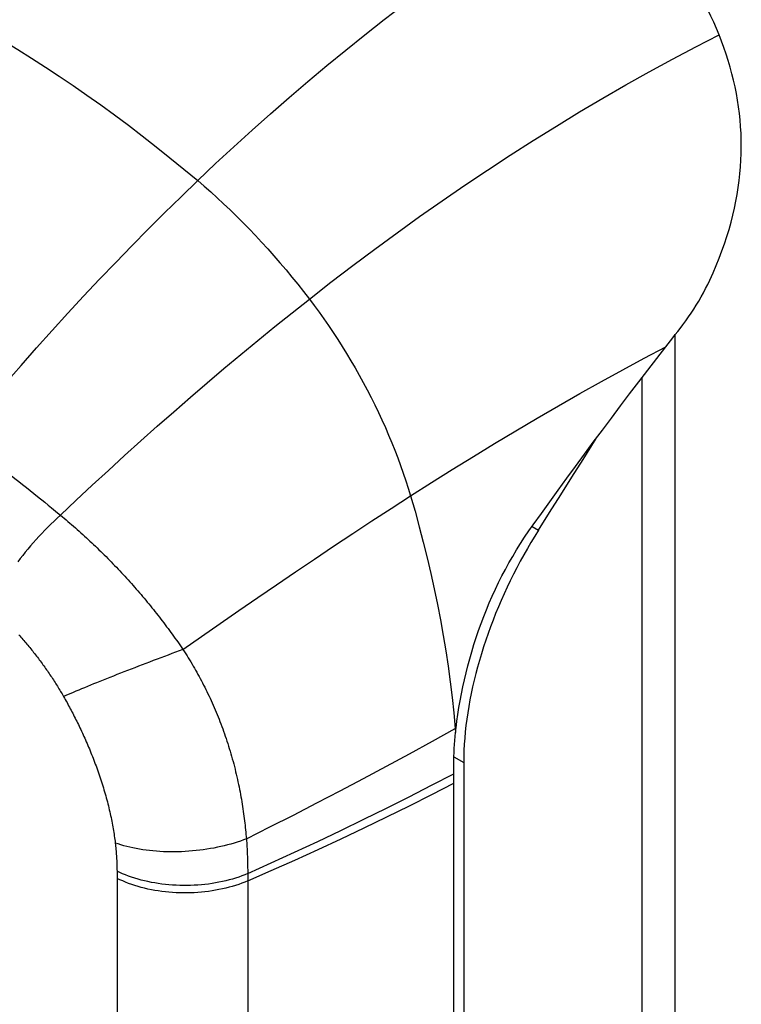
# Model space of a CAD drawing. Units: millimetres. Extents: x 118 to 187, y -54 to 242.
# Drawn here: x 151 to 182, y 70 to 112 of the extents above; entities that cross this region are included whole.
import ezdxf

# ---------------------------------------------------------------- set-up
doc = ezdxf.new("R2010")
doc.units = ezdxf.units.MM
doc.header["$LTSCALE"] = 16.335
doc.layers.get('0').update_dxf_attribs({"linetype": 'CONTINUOUS'})
for name, color, linetype in [('ASSI', 7, 'CONTINUOUS'), ('RACCORDO', 7, 'CONTINUOUS'), ('SUPERFICI', 7, 'CONTINUOUS')]:
    doc.layers.add(name, color=color, linetype=linetype)

msp = doc.modelspace()

# ---------------------------------------------------------------- linework, layer by layer
at = {"color": 253, "linetype": 'CONTINUOUS'}
for p, q in [((173.079, 90.343), (173.36, 90.181)), ((169.7, 80.372), (170.123, 80.128))]:
    msp.add_line(p, q, dxfattribs=at)
at = {"layer": 'ASSI', "color": 7, "linetype": 'CONTINUOUS'}
for p, q in [((170.123, 80.128), (170.123, 61.587)), ((169.699, 61.342), (169.699, 79.23))]:
    msp.add_line(p, q, dxfattribs=at)
at = {"layer": 'RACCORDO', "color": 253, "linetype": 'CONTINUOUS'}
for p, q in [((177.833, 96.778), (177.833, 34.266)), ((155.123, 75.422), (155.124, 75.213)), ((155.124, 75.213), (155.124, 75.106)), ((155.124, 75.106), (155.124, 56.495))]:
    msp.add_line(p, q, dxfattribs=at)
at = {"layer": 'RACCORDO', "color": 7, "linetype": 'CONTINUOUS'}
for points in [[(180.768, 101), (180.913, 101.319), (181.051, 101.637), (181.179, 101.954), (181.299, 102.269), (181.41, 102.583), (181.513, 102.895), (181.608, 103.205), (181.694, 103.512), (181.771, 103.817), (181.841, 104.12), (181.903, 104.421), (181.958, 104.72), (182.005, 105.018), (182.044, 105.314), (182.077, 105.61), (182.102, 105.904), (182.12, 106.197), (182.131, 106.489), (182.135, 106.781), (182.132, 107.071), (182.122, 107.361), (182.105, 107.65), (182.082, 107.939), (182.052, 108.227), (182.015, 108.514), (181.972, 108.801), (181.921, 109.088), (181.865, 109.374), (181.801, 109.659), (181.731, 109.944), (181.655, 110.227), (181.572, 110.509), (181.482, 110.791), (181.386, 111.072), (181.283, 111.352), (181.175, 111.631)], [(179.484, 98.912), (179.609, 99.076), (179.73, 99.243), (179.848, 99.411), (179.964, 99.581), (180.076, 99.753), (180.186, 99.926), (180.291, 100.102), (180.394, 100.279), (180.493, 100.457), (180.588, 100.637), (180.68, 100.817), (180.768, 101)], [(178.868, 98.117), (178.971, 98.249), (179.073, 98.381), (179.176, 98.513), (179.279, 98.646), (179.382, 98.779), (179.484, 98.912)]]:
    msp.add_lwpolyline(points, dxfattribs=at)
at = {"layer": 'RACCORDO', "color": 253, "linetype": 'CONTINUOUS'}
for points in [[(148.375, 94.25), (149.015, 95.023), (149.662, 95.791), (150.315, 96.556), (150.975, 97.316), (151.642, 98.072), (152.314, 98.823), (152.994, 99.57), (153.68, 100.311), (154.37, 101.046), (155.066, 101.775), (155.766, 102.496), (156.471, 103.211), (157.181, 103.919), (157.895, 104.619), (158.613, 105.312)], [(152.677, 90.831), (153.362, 91.48), (154.053, 92.126), (154.749, 92.769), (155.45, 93.409), (156.156, 94.046), (156.866, 94.679), (157.581, 95.309), (158.301, 95.935), (159.024, 96.556), (159.751, 97.173), (160.483, 97.785), (161.218, 98.393), (161.957, 98.996), (162.699, 99.594), (163.445, 100.186)], [(148.375, 94.25), (148.543, 94.121), (148.71, 93.991), (148.878, 93.861), (149.045, 93.731), (149.213, 93.6), (149.38, 93.47), (149.548, 93.339), (149.715, 93.208), (149.881, 93.077), (150.048, 92.946), (150.214, 92.814), (150.379, 92.683), (150.544, 92.552), (150.709, 92.421), (150.873, 92.291), (151.037, 92.16), (151.2, 92.029), (151.363, 91.898), (151.525, 91.768), (151.686, 91.638)], [(157.977, 85.011), (158.78, 85.575), (159.587, 86.138), (160.397, 86.7), (161.211, 87.26), (162.027, 87.818), (162.847, 88.375), (163.67, 88.93), (164.496, 89.482), (165.324, 90.032), (166.155, 90.579), (166.989, 91.123), (167.825, 91.664)], [(151.686, 91.638), (151.996, 91.387), (152.144, 91.267), (152.286, 91.151)], [(152.677, 90.831), (152.538, 90.703), (152.401, 90.574), (152.265, 90.443), (152.132, 90.311), (152.001, 90.177), (151.872, 90.043), (151.746, 89.908), (151.622, 89.772), (151.5, 89.636), (151.381, 89.499), (151.265, 89.361), (151.151, 89.224), (151.041, 89.086), (150.934, 88.948), (150.83, 88.81)], [(152.286, 91.151), (152.552, 90.933), (152.677, 90.831)], [(152.677, 90.831), (152.758, 90.764), (152.839, 90.696), (152.92, 90.628), (153, 90.559), (153.081, 90.49), (153.161, 90.421), (153.242, 90.351), (153.322, 90.281), (153.402, 90.21), (153.481, 90.139), (153.561, 90.068), (153.64, 89.996), (153.719, 89.924), (153.798, 89.852), (153.876, 89.779), (153.954, 89.706), (154.032, 89.632), (154.11, 89.559), (154.188, 89.484), (154.265, 89.41), (154.342, 89.335), (154.419, 89.26), (154.495, 89.185), (154.571, 89.109), (154.647, 89.034), (154.723, 88.958), (154.798, 88.881), (154.873, 88.805), (154.947, 88.728), (155.021, 88.651), (155.095, 88.573), (155.169, 88.496), (155.242, 88.418), (155.315, 88.34), (155.388, 88.262), (155.46, 88.184), (155.532, 88.105), (155.603, 88.027), (155.674, 87.948), (155.745, 87.869), (155.815, 87.79), (155.885, 87.711), (155.955, 87.631), (156.024, 87.551), (156.093, 87.471), (156.162, 87.391), (156.23, 87.31), (156.298, 87.23), (156.365, 87.149), (156.433, 87.068), (156.5, 86.987), (156.566, 86.905), (156.632, 86.824), (156.698, 86.742), (156.763, 86.661), (156.828, 86.579), (156.892, 86.497), (156.956, 86.415), (157.02, 86.332), (157.083, 86.25), (157.146, 86.168), (157.208, 86.085), (157.27, 86.003), (157.332, 85.92), (157.393, 85.838), (157.453, 85.755), (157.513, 85.672), (157.573, 85.59), (157.632, 85.507), (157.691, 85.424), (157.749, 85.342), (157.807, 85.259), (157.864, 85.176), (157.921, 85.093), (157.977, 85.011)], [(150.872, 85.652), (150.917, 85.602), (150.961, 85.552), (151.005, 85.502), (151.049, 85.451), (151.093, 85.401), (151.136, 85.35), (151.18, 85.299), (151.223, 85.248), (151.265, 85.197), (151.308, 85.146), (151.35, 85.094), (151.392, 85.043), (151.434, 84.991), (151.475, 84.939), (151.516, 84.887), (151.557, 84.835), (151.598, 84.783), (151.639, 84.73), (151.679, 84.677), (151.72, 84.624), (151.76, 84.571), (151.8, 84.518), (151.839, 84.464), (151.879, 84.411), (151.918, 84.357), (151.957, 84.303), (151.995, 84.249), (152.034, 84.194), (152.072, 84.14), (152.11, 84.085), (152.148, 84.031), (152.185, 83.976), (152.222, 83.921), (152.259, 83.866), (152.296, 83.811), (152.332, 83.756), (152.368, 83.701), (152.404, 83.646), (152.44, 83.59), (152.475, 83.535), (152.51, 83.479), (152.544, 83.424), (152.579, 83.368), (152.613, 83.313), (152.647, 83.257), (152.68, 83.202), (152.713, 83.146), (152.746, 83.09), (152.778, 83.035), (152.81, 82.979)], [(157.977, 85.011), (157.819, 84.953), (157.66, 84.894), (157.499, 84.835), (157.339, 84.775), (157.177, 84.715), (157.016, 84.655), (156.854, 84.594), (156.693, 84.533), (156.531, 84.472), (156.37, 84.411), (156.21, 84.35), (156.05, 84.288), (155.891, 84.227), (155.733, 84.166), (155.576, 84.106), (155.421, 84.045), (155.267, 83.985), (155.114, 83.925), (154.964, 83.866), (154.815, 83.807), (154.668, 83.749), (154.524, 83.691), (154.382, 83.634), (154.242, 83.578), (154.105, 83.522), (153.971, 83.467), (153.84, 83.414), (153.712, 83.361), (153.587, 83.309), (153.465, 83.258), (153.347, 83.209), (153.232, 83.16), (153.121, 83.113), (153.013, 83.067), (152.91, 83.022), (152.81, 82.979)], [(157.977, 85.011), (158.037, 84.919), (158.095, 84.828), (158.152, 84.738), (158.207, 84.65), (158.261, 84.562), (158.315, 84.474), (158.368, 84.386), (158.42, 84.298), (158.471, 84.209), (158.523, 84.12), (158.574, 84.03), (158.624, 83.939), (158.675, 83.848), (158.724, 83.756), (158.773, 83.663), (158.822, 83.57), (158.871, 83.477), (158.918, 83.382), (158.966, 83.288), (159.013, 83.192), (159.059, 83.096), (159.105, 82.999), (159.151, 82.902), (159.196, 82.804), (159.24, 82.706), (159.285, 82.606), (159.328, 82.507), (159.371, 82.406), (159.414, 82.305), (159.456, 82.204), (159.497, 82.101), (159.538, 81.999), (159.578, 81.895), (159.618, 81.791), (159.657, 81.687), (159.696, 81.582), (159.734, 81.476), (159.771, 81.37), (159.808, 81.263), (159.844, 81.156), (159.88, 81.049), (159.915, 80.941), (159.949, 80.832), (159.983, 80.723), (160.016, 80.614), (160.048, 80.504), (160.08, 80.393), (160.111, 80.282), (160.142, 80.17), (160.172, 80.058), (160.201, 79.946), (160.229, 79.834), (160.256, 79.722), (160.283, 79.611), (160.308, 79.5), (160.333, 79.39), (160.357, 79.28), (160.38, 79.171), (160.403, 79.063), (160.424, 78.955), (160.445, 78.847), (160.465, 78.74), (160.485, 78.634), (160.503, 78.528), (160.521, 78.423), (160.538, 78.318), (160.555, 78.214), (160.571, 78.111), (160.586, 78.008), (160.6, 77.905), (160.614, 77.804), (160.628, 77.702), (160.64, 77.602), (160.652, 77.502), (160.664, 77.403), (160.674, 77.304), (160.685, 77.206), (160.694, 77.108), (160.703, 77.011), (160.712, 76.915), (160.72, 76.819)], [(152.81, 82.979), (152.849, 82.912), (152.887, 82.845), (152.924, 82.778), (152.96, 82.713), (152.996, 82.648), (153.031, 82.582), (153.066, 82.517), (153.101, 82.452), (153.136, 82.385), (153.171, 82.319), (153.206, 82.251), (153.241, 82.183), (153.276, 82.115), (153.311, 82.046), (153.346, 81.976), (153.381, 81.906), (153.416, 81.835), (153.45, 81.764), (153.485, 81.692), (153.52, 81.62), (153.554, 81.547), (153.589, 81.473), (153.623, 81.399), (153.657, 81.325), (153.691, 81.249), (153.725, 81.174), (153.759, 81.097), (153.793, 81.02), (153.826, 80.943), (153.86, 80.865), (153.893, 80.786), (153.926, 80.707), (153.959, 80.628), (153.992, 80.548), (154.024, 80.467), (154.057, 80.386), (154.089, 80.304), (154.121, 80.222), (154.152, 80.139), (154.183, 80.056), (154.214, 79.973), (154.245, 79.889), (154.275, 79.805), (154.305, 79.72), (154.335, 79.634), (154.365, 79.548), (154.394, 79.462), (154.423, 79.375), (154.451, 79.287), (154.479, 79.199), (154.507, 79.111), (154.534, 79.023), (154.56, 78.935), (154.586, 78.847), (154.611, 78.76), (154.636, 78.673), (154.66, 78.586), (154.683, 78.5), (154.706, 78.414), (154.728, 78.329), (154.749, 78.244), (154.77, 78.159), (154.79, 78.075), (154.809, 77.991), (154.828, 77.907), (154.846, 77.824), (154.864, 77.742), (154.881, 77.66), (154.897, 77.578), (154.913, 77.497), (154.928, 77.416), (154.943, 77.336), (154.957, 77.256), (154.97, 77.177), (154.983, 77.098), (154.995, 77.02), (155.006, 76.942), (155.017, 76.865), (155.027, 76.788), (155.037, 76.712), (155.046, 76.636)], [(160.72, 76.819), (161.74, 77.332), (162.756, 77.849), (163.769, 78.371), (164.777, 78.898), (165.782, 79.429), (166.782, 79.964), (167.777, 80.504), (168.769, 81.047), (169.755, 81.595)], [(160.777, 75.315), (161.796, 75.774), (162.808, 76.238), (163.813, 76.708), (164.811, 77.183), (165.803, 77.664), (166.787, 78.15), (167.764, 78.641), (168.734, 79.137), (169.696, 79.638)], [(160.777, 74.998), (161.799, 75.446), (162.814, 75.9), (163.821, 76.359), (164.821, 76.824), (165.813, 77.295), (166.796, 77.771), (167.772, 78.252), (168.74, 78.738), (169.699, 79.23)], [(160.72, 76.819), (160.591, 76.769), (160.46, 76.722), (160.325, 76.677), (160.188, 76.634), (160.048, 76.592), (159.905, 76.553), (159.761, 76.517), (159.614, 76.482), (159.466, 76.45), (159.315, 76.42), (159.164, 76.392), (159.01, 76.367), (158.856, 76.344), (158.701, 76.324), (158.545, 76.307), (158.388, 76.291), (158.231, 76.279), (158.074, 76.268), (157.916, 76.261), (157.759, 76.256), (157.602, 76.253), (157.446, 76.253), (157.29, 76.256), (157.135, 76.261), (156.982, 76.269), (156.829, 76.279), (156.679, 76.292), (156.529, 76.308), (156.382, 76.325), (156.236, 76.346), (156.093, 76.369), (155.952, 76.394), (155.814, 76.422), (155.678, 76.452), (155.546, 76.484), (155.416, 76.519), (155.289, 76.556), (155.166, 76.595), (155.046, 76.636)], [(160.72, 76.819), (160.726, 76.732), (160.733, 76.645), (160.738, 76.559), (160.744, 76.474), (160.749, 76.388), (160.753, 76.303), (160.757, 76.219), (160.761, 76.135), (160.764, 76.051), (160.767, 75.968), (160.77, 75.885), (160.772, 75.803), (160.774, 75.72), (160.775, 75.639), (160.776, 75.557), (160.777, 75.476), (160.777, 75.395), (160.777, 75.315)], [(155.046, 76.636), (155.054, 76.565), (155.062, 76.495), (155.069, 76.425), (155.075, 76.355), (155.082, 76.286), (155.087, 76.217), (155.093, 76.149), (155.098, 76.081), (155.102, 76.013), (155.106, 75.946), (155.11, 75.879), (155.113, 75.813), (155.116, 75.747), (155.118, 75.681), (155.12, 75.615), (155.121, 75.55), (155.122, 75.486), (155.123, 75.422)], [(160.777, 75.315), (160.65, 75.262), (160.52, 75.212), (160.387, 75.164), (160.251, 75.119), (160.113, 75.077), (159.972, 75.038), (159.828, 75.001), (159.683, 74.968), (159.535, 74.937), (159.386, 74.909), (159.235, 74.884), (159.083, 74.862), (158.93, 74.843), (158.775, 74.828), (158.62, 74.815), (158.464, 74.806), (158.307, 74.799), (158.151, 74.796), (157.994, 74.796), (157.837, 74.799), (157.68, 74.805), (157.524, 74.814), (157.369, 74.826), (157.215, 74.842), (157.061, 74.86), (156.909, 74.882), (156.758, 74.906), (156.609, 74.934), (156.461, 74.964), (156.316, 74.997), (156.173, 75.034), (156.032, 75.073), (155.893, 75.115), (155.757, 75.159), (155.624, 75.207), (155.494, 75.257), (155.367, 75.309), (155.243, 75.364), (155.123, 75.422)], [(160.777, 74.998), (160.65, 74.945), (160.52, 74.894), (160.387, 74.846), (160.251, 74.801), (160.112, 74.758), (159.971, 74.719), (159.828, 74.682), (159.682, 74.648), (159.535, 74.617), (159.386, 74.589), (159.235, 74.564), (159.083, 74.542), (158.929, 74.523), (158.775, 74.507), (158.62, 74.494), (158.464, 74.485), (158.307, 74.478), (158.151, 74.475), (157.994, 74.475), (157.837, 74.478), (157.681, 74.484), (157.525, 74.493), (157.369, 74.506), (157.215, 74.521), (157.061, 74.54), (156.909, 74.561), (156.759, 74.586), (156.609, 74.614), (156.462, 74.645), (156.317, 74.678), (156.173, 74.715), (156.032, 74.754), (155.894, 74.797), (155.758, 74.842), (155.625, 74.889), (155.495, 74.94), (155.368, 74.993), (155.244, 75.048), (155.124, 75.106)], [(160.777, 75.315), (160.777, 75.263), (160.777, 24.721)]]:
    msp.add_lwpolyline(points, dxfattribs=at)
at = {"layer": 'SUPERFICI', "color": 7, "linetype": 'CONTINUOUS'}
for p, q in [((179.279, 36.521), (179.279, 98.646)), ((169.77, 81.416), (169.777, 81.482)), ((169.777, 81.482), (169.784, 81.549)), ((169.784, 81.549), (169.792, 81.615)), ((169.696, 79.593), (169.694, 79.886)), ((169.697, 79.412), (169.696, 79.593)), ((169.699, 79.23), (169.697, 79.412))]:
    msp.add_line(p, q, dxfattribs=at)
at = {"layer": 'SUPERFICI', "color": 253, "linetype": 'CONTINUOUS'}
for p, q in [((169.694, 82.269), (169.755, 81.595)), ((169.755, 81.595), (169.792, 81.615)), ((169.755, 81.595), (169.77, 81.416))]:
    msp.add_line(p, q, dxfattribs=at)
for points in [[(160.966, 107.496), (161.765, 108.209), (162.571, 108.913), (163.383, 109.607), (164.201, 110.292), (165.023, 110.966), (165.851, 111.63), (166.683, 112.283), (167.519, 112.925), (168.359, 113.555), (169.202, 114.173), (170.048, 114.778), (170.896, 115.371), (171.746, 115.951), (172.598, 116.518), (173.45, 117.07), (174.303, 117.609), (175.156, 118.134), (176.009, 118.644)], [(148.455, 112.357), (149.047, 112.031), (149.64, 111.694), (150.234, 111.345), (150.83, 110.985), (151.427, 110.613), (152.024, 110.231), (152.622, 109.837), (153.22, 109.433), (153.818, 109.018), (154.416, 108.593), (155.014, 108.157), (155.614, 107.71), (156.213, 107.252)], [(163.445, 100.186), (164.381, 100.917), (165.325, 101.639), (166.279, 102.353), (167.242, 103.059), (168.213, 103.755), (169.189, 104.44), (170.168, 105.111), (171.151, 105.77), (172.14, 106.418), (173.134, 107.054), (174.134, 107.678), (175.136, 108.287), (176.139, 108.881), (177.143, 109.461), (178.149, 110.026), (179.156, 110.576), (180.165, 111.111), (181.175, 111.631)], [(158.613, 105.312), (159.39, 106.048), (160.175, 106.776), (160.966, 107.496)], [(156.213, 107.252), (156.813, 106.783), (157.413, 106.303), (158.013, 105.813), (158.613, 105.312)], [(158.613, 105.312), (158.895, 105.071), (159.176, 104.824), (159.457, 104.571), (159.736, 104.313), (160.014, 104.049), (160.291, 103.779), (160.566, 103.505), (160.839, 103.225), (161.111, 102.941), (161.38, 102.652), (161.647, 102.358), (161.912, 102.06), (162.175, 101.757), (162.435, 101.45), (162.692, 101.139), (162.947, 100.825), (163.198, 100.507), (163.445, 100.186)], [(163.445, 100.186), (163.657, 99.905), (163.866, 99.62), (164.073, 99.33), (164.276, 99.037), (164.477, 98.739), (164.674, 98.438), (164.868, 98.133), (165.059, 97.825), (165.246, 97.515), (165.428, 97.202), (165.606, 96.887), (165.78, 96.57), (165.95, 96.251), (166.116, 95.929), (166.278, 95.605), (166.434, 95.28), (166.587, 94.952), (166.734, 94.625), (166.876, 94.296), (167.013, 93.968), (167.145, 93.639), (167.272, 93.309), (167.393, 92.979), (167.509, 92.65), (167.62, 92.321), (167.725, 91.992), (167.825, 91.664)], [(167.825, 91.664), (168.725, 92.24), (169.631, 92.81), (170.542, 93.374), (171.457, 93.933), (172.378, 94.485), (173.3, 95.029), (174.225, 95.565), (175.151, 96.093), (176.079, 96.613), (177.008, 97.123), (177.938, 97.625), (178.868, 98.117)], [(167.825, 91.664), (168.017, 90.999), (168.201, 90.33), (168.376, 89.66), (168.543, 88.987), (168.701, 88.312), (168.85, 87.638), (168.989, 86.967), (169.118, 86.297), (169.238, 85.627), (169.349, 84.957), (169.449, 84.288), (169.54, 83.616), (169.622, 82.943), (169.694, 82.269)]]:
    msp.add_lwpolyline(points, dxfattribs=at)
at = {"layer": 'SUPERFICI', "color": 7, "linetype": 'CONTINUOUS'}
for points in [[(181.175, 111.631), (181.063, 111.901), (180.945, 112.17), (180.821, 112.439), (180.691, 112.708), (180.554, 112.976), (180.412, 113.243), (180.264, 113.509), (180.11, 113.773), (179.95, 114.037), (179.784, 114.299), (179.613, 114.56), (179.436, 114.819), (179.254, 115.076), (179.067, 115.332), (178.875, 115.585), (178.678, 115.835), (178.476, 116.084), (178.269, 116.33)], [(173.127, 90.412), (173.483, 90.907), (173.844, 91.407), (174.211, 91.913), (174.584, 92.426), (174.963, 92.944), (175.346, 93.465), (175.732, 93.987), (176.122, 94.512), (176.513, 95.036), (176.906, 95.559), (177.301, 96.08), (177.695, 96.597), (178.087, 97.109), (178.478, 97.615), (178.868, 98.117)], [(173.36, 90.181), (173.842, 90.946), (174.324, 91.712), (174.806, 92.478), (175.286, 93.244), (175.852, 94.149)], [(169.792, 81.615), (169.828, 81.907), (169.87, 82.201), (169.916, 82.497), (169.967, 82.796), (170.024, 83.095), (170.085, 83.397), (170.152, 83.7), (170.224, 84.003), (170.301, 84.308), (170.383, 84.613), (170.471, 84.919), (170.564, 85.224), (170.662, 85.529), (170.766, 85.833), (170.875, 86.136), (170.988, 86.437), (171.107, 86.736), (171.231, 87.033), (171.36, 87.328), (171.494, 87.62), (171.634, 87.91), (171.778, 88.198), (171.928, 88.484), (172.083, 88.767), (172.243, 89.048), (172.409, 89.326), (172.581, 89.602), (172.758, 89.875), (172.94, 90.145), (173.127, 90.412)], [(173.36, 90.181), (173.196, 89.918), (173.035, 89.651), (172.877, 89.381), (172.722, 89.108), (172.571, 88.833), (172.424, 88.555), (172.28, 88.275), (172.141, 87.994), (172.005, 87.711), (171.874, 87.427), (171.747, 87.142), (171.624, 86.856), (171.506, 86.569), (171.392, 86.281), (171.282, 85.993), (171.177, 85.703), (171.076, 85.413), (170.98, 85.123), (170.889, 84.834), (170.803, 84.544), (170.722, 84.256), (170.646, 83.969), (170.574, 83.683), (170.508, 83.398), (170.448, 83.114), (170.392, 82.832), (170.341, 82.552), (170.296, 82.272), (170.255, 81.995), (170.22, 81.72), (170.191, 81.447), (170.167, 81.177), (170.148, 80.909), (170.134, 80.645), (170.126, 80.385), (170.123, 80.128)], [(169.694, 79.886), (169.694, 80.051), (169.696, 80.217), (169.7, 80.385), (169.707, 80.554), (169.715, 80.724), (169.726, 80.895), (169.738, 81.068), (169.753, 81.241), (169.77, 81.416)]]:
    msp.add_lwpolyline(points, dxfattribs=at)

doc.saveas('drawing.dxf')
